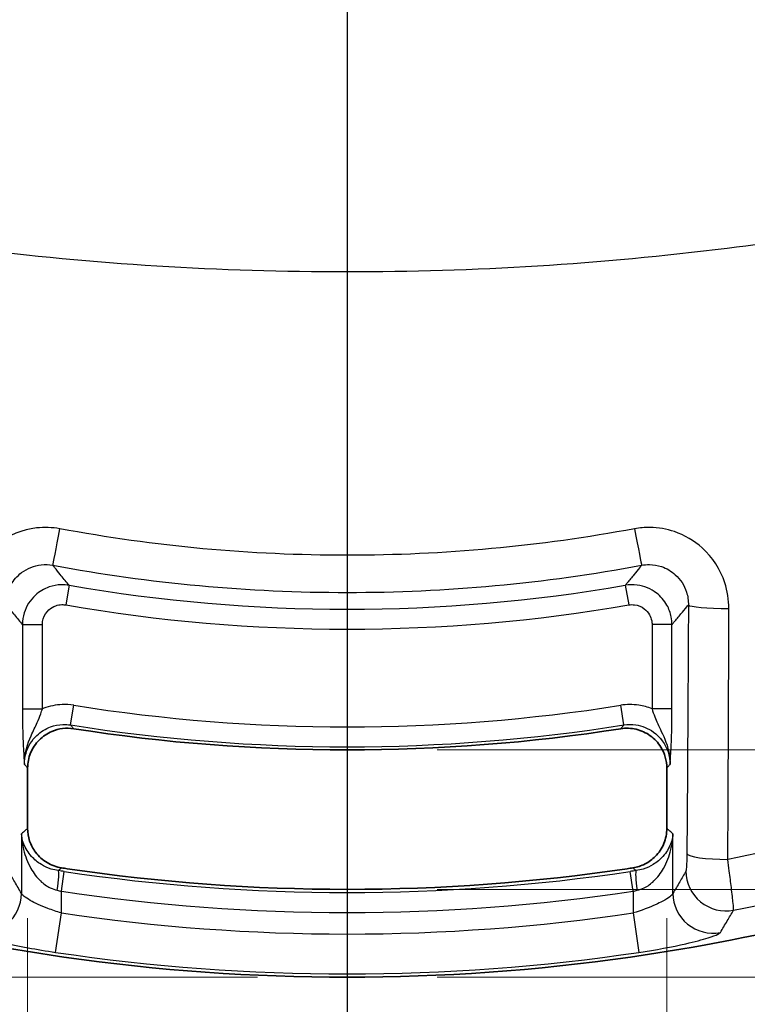
# Model space of a CAD drawing. Units: millimetres. Extents: x 0 to 1985, y 0 to 422.
# Drawn here: x 1520 to 1538, y 194 to 219 of the extents above; entities that cross this region are included whole.
import ezdxf

# ---------------------------------------------------------------- set-up
doc = ezdxf.new("R2010")
doc.units = ezdxf.units.MM
doc.layers.get('Defpoints').update_dxf_attribs({"lineweight": 25})
doc.layers.add('Centerline (ISO)', color=7, linetype='Continuous', lineweight=18, true_color=0x80ffff)
for name, color, linetype, lineweight in [('Dimension (ISO)', 7, 'Continuous', 18), ('Dimension (ISO) @ 1', 7, 'Continuous', 18), ('Section Line (ISO)', 7, 'Continuous', 25), ('Visible (ISO)', 7, 'Continuous', 35), ('Visible Narrow (ISO)', 7, 'Continuous', 25)]:
    doc.layers.add(name, color=color, linetype=linetype, lineweight=lineweight)
doc.styles.add('Note Text (TK)', font='MS PGothic.ttf')
doc.dimstyles.new('Default - Method 1b (TK)', dxfattribs={"dimtxt": 2.5, "dimasz": 2.5, "dimexe": 1, "dimexo": 1.5, "dimgap": 1, "dimtad": 1, "dimrnd": 1e-08, "dimdsep": 46, "dimtxsty": 'Note Text (TK)', "dimblk": 'OPEN', "dimcen": 0.09, "dimdle": 5, "dimclrd": 100, "dimclre": 100, "dimclrt": 7, "dimadec": 1, "dimazin": 1, "dimtfac": 1, "dimtmove": 0, "dimatfit": 3, "dimldrblk": 'OPEN', "dimfxl": 0, "dimtolj": 1, "dimlwd": -1, "dimlwe": -1, "dimarcsym": 0})

# ---------------------------------------------------------------- blocks, each defined once
blk = doc.blocks.new('2dTransSection4')
at = {"layer": 'Section Line (ISO)', "linetype": 'Continuous'}
blk.add_line((100.791, 211.209), (100.791, 129.193), dxfattribs=at)
blk = doc.blocks.new('_Open')
at = {"color": 0, "linetype": 'ByBlock', "lineweight": -2}
for p, q in [((-1, 0.1667), (0, 0)), ((-1, -0.1667), (0, 0)), ((0, 0), (-1, 0))]:
    blk.add_line(p, q, dxfattribs=at)
blk = doc.blocks.new('*D172')
at = {"layer": 'Defpoints', "color": 0, "transparency": 16777216}
for p in [(1527.936, 295.091), (1478.436, 195.091), (1527.936, 195.091)]:
    blk.add_point(p, dxfattribs=at)
at = {"layer": 'Dimension (ISO)', "color": 100, "transparency": 16777216}
for p, q in [((1525.686, 295.091), (1476.936, 295.091)), ((1478.436, 291.341), (1478.436, 198.841)), ((1525.686, 195.091), (1476.936, 195.091))]:
    blk.add_line(p, q, dxfattribs=at)
at = {"layer": 'Dimension (ISO)', "color": 100, "transparency": 16777216, "xscale": 3.75, "yscale": 3.75, "zscale": 3.75}
for p, rotation in [((1478.436, 295.091), 90), ((1478.436, 195.091), 270)]:
    blk.add_blockref('_Open', p, dxfattribs=dict(at, rotation=rotation))
at = {"layer": 'Dimension (ISO)', "color": 7, "transparency": 16777216, "insert": (1475.061, 241.383), "char_height": 3.75, "attachment_point": 4, "rotation": 90, "style": 'Note Text (TK)'}
blk.add_mtext('\\A1;100', dxfattribs=at)
blk = doc.blocks.new('*D177')
at = {"layer": 'Defpoints', "color": 0, "transparency": 16777216}
for p in [(1519.936, 198.816), (1535.936, 198.816), (1535.936, 170.316)]:
    blk.add_point(p, dxfattribs=at)
at = {"layer": 'Dimension (ISO)', "color": 100, "transparency": 16777216}
for p, q in [((1519.936, 196.566), (1519.936, 168.816)), ((1535.936, 196.566), (1535.936, 168.816)), ((1523.686, 170.316), (1532.186, 170.316))]:
    blk.add_line(p, q, dxfattribs=at)
at = {"layer": 'Dimension (ISO)', "color": 100, "transparency": 16777216, "xscale": 3.75, "yscale": 3.75, "zscale": 3.75, "rotation": 180}
blk.add_blockref('_Open', (1519.936, 170.316), dxfattribs=at)
at = {"layer": 'Dimension (ISO)', "color": 100, "transparency": 16777216, "xscale": 3.75, "yscale": 3.75, "zscale": 3.75}
blk.add_blockref('_Open', (1535.936, 170.316), dxfattribs=at)
at = {"layer": 'Dimension (ISO)', "color": 7, "transparency": 16777216, "insert": (1525.645, 173.691), "char_height": 3.75, "attachment_point": 4, "style": 'Note Text (TK)'}
blk.add_mtext('\\A1;16', dxfattribs=at)
blk = doc.blocks.new('_DotSmall')
at = {"color": 0, "linetype": 'ByBlock', "const_width": 0.5}
blk.add_lwpolyline([(-0.0625, 0, 1), (0.0625, 0, 1)], format="xyb", close=True, dxfattribs=at)
blk = doc.blocks.new('*D178')
at = {"layer": 'Defpoints', "color": 0, "transparency": 16777216}
for p in [(1527.936, 200.78), (1527.936, 197.291), (1566.936, 197.291)]:
    blk.add_point(p, dxfattribs=at)
at = {"layer": 'Dimension (ISO)', "color": 100, "transparency": 16777216}
for p, q in [((1566.936, 204.53), (1566.936, 218.642)), ((1530.186, 200.78), (1568.436, 200.78)), ((1566.936, 197.291), (1566.936, 200.78)), ((1530.186, 197.291), (1568.436, 197.291)), ((1566.936, 197.291), (1566.936, 189.791))]:
    blk.add_line(p, q, dxfattribs=at)
at = {"layer": 'Dimension (ISO)', "color": 100, "transparency": 16777216, "xscale": 3.75, "yscale": 3.75, "zscale": 3.75}
for name, p, rotation in [('_Open', (1566.936, 200.78), 270), ('_DotSmall', (1566.936, 197.291), 90)]:
    blk.add_blockref(name, p, dxfattribs=dict(at, rotation=rotation))
at = {"layer": 'Dimension (ISO)', "color": 7, "transparency": 16777216, "insert": (1563.561, 211.133), "char_height": 3.75, "attachment_point": 4, "rotation": 90, "style": 'Note Text (TK)'}
blk.add_mtext('\\A1;3.5', dxfattribs=at)
blk = doc.blocks.new('*D179')
at = {"layer": 'Defpoints', "color": 0, "transparency": 16777216}
for p in [(1527.936, 197.291), (1527.936, 195.091), (1566.936, 195.091)]:
    blk.add_point(p, dxfattribs=at)
at = {"layer": 'Dimension (ISO)', "color": 100, "transparency": 16777216}
for p, q in [((1566.936, 197.291), (1566.936, 201.041)), ((1530.186, 197.291), (1568.436, 197.291)), ((1566.936, 197.291), (1566.936, 195.091)), ((1530.186, 195.091), (1568.436, 195.091)), ((1566.936, 191.341), (1566.936, 178.582))]:
    blk.add_line(p, q, dxfattribs=at)
at = {"layer": 'Dimension (ISO)', "color": 100, "transparency": 16777216, "xscale": 3.75, "yscale": 3.75, "zscale": 3.75}
for name, p, rotation in [('_DotSmall', (1566.936, 197.291), 270), ('_Open', (1566.936, 195.091), 90)]:
    blk.add_blockref(name, p, dxfattribs=dict(at, rotation=rotation))
at = {"layer": 'Dimension (ISO)', "color": 7, "transparency": 16777216, "insert": (1563.561, 180.082), "char_height": 3.75, "attachment_point": 4, "rotation": 90, "style": 'Note Text (TK)'}
blk.add_mtext('\\A1;2.2', dxfattribs=at)

msp = doc.modelspace()

# ---------------------------------------------------------------- linework, layer by layer
at = {"layer": 'Centerline (ISO)', "linetype": 'Continuous'}
msp.add_line((1527.9359, 298.8406), (1527.9359, 191.3406), dxfattribs=at)
at = {"layer": 'Visible (ISO)'}
for p, q in [((1519.9359, 200.3258), (1519.9359, 198.8159)), ((1535.9359, 198.8159), (1535.9359, 200.3258))]:
    msp.add_line(p, q, dxfattribs=at)
for radius, start, end in [(44.3104, 261.11077, 278.88923), (50, 250.20409, 261.84484), (50, 278.15516, 289.79591), (47.8, 261.3964, 261.57156), (47.8, 261.57156, 278.42844), (47.8, 278.42844, 278.6036), (50, 261.84484, 278.15516)]:
    msp.add_arc((1527.9359, 245.0906), radius, start, end, dxfattribs=at)
for points, knots in [([(1519.9359, 200.3258), (1519.9359, 200.4562), (1519.9614, 200.5854), (1520.0604, 200.8263), (1520.1328, 200.9358), (1520.3155, 201.1206), (1520.4239, 201.1941), (1520.6289, 201.2813), (1520.7191, 201.3055), (1520.9036, 201.3283), (1520.997, 201.3268), (1521.0889, 201.3124)], [0, 0, 0, 0, 0.03913577, 0.03913577, 0.0781422, 0.0781422, 0.11708983, 0.11708983, 0.14496811, 0.14496811, 0.17286646, 0.17286646, 0.17286646, 0.17286646]), ([(1534.783, 201.3124), (1534.9119, 201.3326), (1535.0435, 201.3274), (1535.2968, 201.2668), (1535.4161, 201.2121), (1535.6269, 201.0602), (1535.7164, 200.9645), (1535.8341, 200.7754), (1535.8719, 200.6901), (1535.923, 200.5113), (1535.9359, 200.4188), (1535.9359, 200.3258)], [0, 0, 0, 0, 0.0391364, 0.0391364, 0.07814359, 0.07814359, 0.11709204, 0.11709204, 0.14496887, 0.14496887, 0.17286647, 0.17286647, 0.17286647, 0.17286647]), ([(1520.7852, 197.8285), (1520.6564, 197.848), (1520.5326, 197.8924), (1520.3094, 198.0262), (1520.2121, 198.1142), (1520.0703, 198.304), (1520.0205, 198.3995), (1519.9531, 198.6026), (1519.9359, 198.7089), (1519.9359, 198.8159)], [0, 0, 0, 0, 0.03907491, 0.03907491, 0.07807026, 0.07807026, 0.11016214, 0.11016214, 0.14226977, 0.14226977, 0.14226977, 0.14226977]), ([(1535.9359, 198.8159), (1535.9359, 198.6857), (1535.9105, 198.5567), (1535.8116, 198.316), (1535.7392, 198.2065), (1535.5727, 198.038), (1535.4858, 197.9745), (1535.2951, 197.8774), (1535.1925, 197.8445), (1535.0867, 197.8285)], [0, 0, 0, 0, 0.03907534, 0.03907534, 0.07807117, 0.07807117, 0.11016228, 0.11016228, 0.14226977, 0.14226977, 0.14226977, 0.14226977])]:
    msp.add_open_spline(points, degree=3, knots=knots, dxfattribs=at)
at = {"layer": 'Visible Narrow (ISO)'}
for p, q in [((1520.9753, 204.9034), (1520.8901, 204.4114)), ((1534.8965, 204.9034), (1534.9817, 204.4114)), ((1519.8063, 203.9194), (1519.8063, 201.8135)), ((1519.8063, 203.9194), (1520.3056, 203.9194)), ((1520.3056, 201.8135), (1520.3056, 203.9194)), ((1536.0656, 203.9194), (1535.5663, 203.9194)), ((1535.5663, 203.9194), (1535.5663, 201.8135)), ((1536.0656, 201.8135), (1536.0656, 203.9194)), ((1521.0109, 201.4056), (1521.0891, 201.8988)), ((1534.8609, 201.4056), (1534.7828, 201.8988)), ((1519.8063, 201.8135), (1520.3056, 201.8135)), ((1536.0656, 201.8135), (1535.5663, 201.8135)), ((1519.7815, 198.6832), (1519.7815, 197.1882)), ((1536.0904, 197.1882), (1536.0904, 198.6832)), ((1520.7801, 197.2435), (1520.8539, 197.7373)), ((1535.0918, 197.2435), (1535.0179, 197.7373)), ((1520.7801, 196.6986), (1520.7801, 197.2435)), ((1535.0918, 197.2435), (1535.0918, 196.6986)), ((1520.6343, 195.7124), (1520.7801, 196.6986)), ((1535.0918, 196.6986), (1535.2376, 195.7124))]:
    msp.add_line(p, q, dxfattribs=at)
for radius, start, end in [(40.7856, 260.17364, 279.82636), (41.2849, 260.17364, 279.82636), (43.7311, 260.99235, 279.00765), (44.2305, 260.99235, 279.00765), (47.88, 261.49409, 278.50591), (48.3793, 261.49409, 278.50591), (48.9182, 261.58848, 278.41152), (49.9151, 261.58848, 278.41152)]:
    msp.add_arc((1527.9359, 245.0906), radius, start, end, dxfattribs=at)
for centre, major_axis, ratio, start_param, end_param in [((1520.7491, 206.3856), (-0.1828, -0.9831), 0.0048283, 0.0523605, 1.5025948), ((1535.1227, 206.3856), (0.1828, -0.9831), 0.0048283, 4.7805905, 6.2308248), ((1537.4751, 204.4105), (-1, 0.0047), 0.0889608, 0.0525685, 1.5856148), ((1537.4367, 198.1849), (-1, 0.0077), 0.145103, 0.0529205, 1.5990181), ((1520.6279, 197.2661), (0.0729, 0.4947), 0.1003806, 4.7271843, 6.2305594), ((1535.244, 197.2661), (-0.0729, 0.4947), 0.1003806, 0.0526259, 1.556001), ((1537.4128, 197.747), (0.866, -0.5001), 0.9945534, 3.6676522, 5.4309342), ((1518.7828, 197.1882), (0.8645, 0.5026), 0.9946081, 3.9996262, 5.7541968), ((1537.089, 197.1882), (0.8645, -0.5026), 0.9946081, 3.6705811, 5.4251517)]:
    msp.add_ellipse(centre, major_axis=major_axis, ratio=ratio, start_param=start_param, end_param=end_param, dxfattribs=at)
for points, knots in [([(1510.9929, 214.6656), (1513.4445, 214.0955), (1519.0639, 213.1048), (1527.9359, 212.5614), (1536.8079, 213.1048), (1542.4274, 214.0955), (1544.879, 214.6656)], [0.1778113, 0.1778113, 0.1778113, 0.1778113, 0.9326245, 1.8852928, 2.8379612, 3.5927744, 3.5927744, 3.5927744, 3.5927744]), ([(1520.7414, 206.3177), (1520.5506, 206.3533), (1520.3545, 206.3606), (1519.8051, 206.2998), (1519.4598, 206.1609), (1518.9548, 205.7741), (1518.7706, 205.5596), (1518.5337, 205.1305), (1518.4603, 204.9276), (1518.3945, 204.5877), (1518.3819, 204.4546), (1518.3823, 204.3215)], [-0.35147291, -0.35147291, -0.35147291, -0.35147291, -0.29330052, -0.29330052, -0.18589469, -0.18589469, -0.10327483, -0.10327483, -0.03972109, -0.03972109, 0, 0, 0, 0]), ([(1537.4895, 204.3215), (1537.4902, 204.5395), (1537.4559, 204.7577), (1537.279, 205.2993), (1537.0815, 205.6047), (1536.62, 206.0208), (1536.3824, 206.1603), (1535.9306, 206.3133), (1535.7239, 206.3486), (1535.3873, 206.3526), (1535.2577, 206.3414), (1535.1305, 206.3177)], [-0.35147296, -0.35147296, -0.35147296, -0.35147296, -0.28640372, -0.28640372, -0.18152349, -0.18152349, -0.10084638, -0.10084638, -0.03878707, -0.03878707, 0, 0, 0, 0]), ([(1535.1305, 206.3177), (1532.7601, 205.8764), (1530.3489, 205.6539), (1527.9377, 205.6538), (1525.5253, 205.6537), (1523.113, 205.8762), (1520.7414, 206.3177)], [-2.4740863, -2.4740863, -2.4740863, -2.4740863, -1.7515207, -1.7515207, -1.7515207, -1.0286036, -1.0286036, -1.0286036, -1.0286036]), ([(1519.3954, 204.4105), (1519.3945, 204.4771), (1519.4002, 204.5437), (1519.4315, 204.7136), (1519.4672, 204.8148), (1519.5838, 205.0289), (1519.675, 205.1357), (1519.926, 205.328), (1520.0982, 205.3967), (1520.373, 205.426), (1520.4712, 205.4219), (1520.5668, 205.4038)], [0, 0, 0, 0, 0.03972109, 0.03972109, 0.10327483, 0.10327483, 0.18589469, 0.18589469, 0.29330052, 0.29330052, 0.35147291, 0.35147291, 0.35147291, 0.35147291]), ([(1520.9753, 204.9034), (1520.9679, 204.9124), (1520.9604, 204.9215), (1520.8866, 205.0115), (1520.8201, 205.0927), (1520.7537, 205.1741), (1520.7065, 205.2319), (1520.6594, 205.2898), (1520.5971, 205.3665), (1520.5819, 205.3851), (1520.5668, 205.4038)], [-0.99433744, -0.99433744, -0.99433744, -0.99433744, -0.95031193, -0.95031193, -0.55775817, -0.55775817, -0.55775817, -0.27887909, -0.27887909, -0.18949212, -0.18949212, -0.18949212, -0.18949212]), ([(1520.5668, 205.4038), (1522.996, 204.9521), (1525.4669, 204.7244), (1527.9377, 204.7245), (1530.4074, 204.7246), (1532.877, 204.9523), (1535.305, 205.4038)], [1.0286036, 1.0286036, 1.0286036, 1.0286036, 1.7515207, 1.7515207, 1.7515207, 2.4740863, 2.4740863, 2.4740863, 2.4740863]), ([(1535.305, 205.4038), (1535.2892, 205.3843), (1535.2734, 205.3648), (1535.2098, 205.2865), (1535.1619, 205.2277), (1535.114, 205.169), (1535.0573, 205.0995), (1535.0006, 205.0302), (1534.9281, 204.9418), (1534.9123, 204.9226), (1534.8965, 204.9034)], [0.18949212, 0.18949212, 0.18949212, 0.18949212, 0.2829523, 0.2829523, 0.56590459, 0.56590459, 0.56590459, 0.90105535, 0.90105535, 0.99433744, 0.99433744, 0.99433744, 0.99433744]), ([(1535.305, 205.4038), (1535.3688, 205.4159), (1535.4337, 205.4217), (1535.6022, 205.4204), (1535.7055, 205.4032), (1535.931, 205.3276), (1536.0493, 205.2584), (1536.2784, 205.0514), (1536.3758, 204.8992), (1536.4618, 204.6287), (1536.4779, 204.5196), (1536.4765, 204.4105)], [0, 0, 0, 0, 0.03878707, 0.03878707, 0.10084638, 0.10084638, 0.18152349, 0.18152349, 0.28640372, 0.28640372, 0.35147296, 0.35147296, 0.35147296, 0.35147296]), ([(1520.9753, 204.9034), (1520.9114, 204.9143), (1520.8463, 204.9191), (1520.6774, 204.9149), (1520.5739, 204.8959), (1520.3481, 204.8169), (1520.2297, 204.7459), (1520.0005, 204.5355), (1519.9032, 204.3818), (1519.8216, 204.1187), (1519.8064, 204.019), (1519.8063, 203.9194)], [0, 0, 0, 0, 0.009755824, 0.009755824, 0.025365142, 0.025365142, 0.045657255, 0.045657255, 0.072037002, 0.072037002, 0.087011371, 0.087011371, 0.087011371, 0.087011371]), ([(1536.0656, 203.9194), (1536.0655, 203.9843), (1536.059, 204.0492), (1536.0261, 204.2149), (1535.9898, 204.3137), (1535.8733, 204.5227), (1535.7832, 204.6272), (1535.5367, 204.8172), (1535.3687, 204.8868), (1535.0955, 204.9223), (1534.9947, 204.9202), (1534.8965, 204.9034)], [0, 0, 0, 0, 0.009755738, 0.009755738, 0.025364919, 0.025364919, 0.045656854, 0.045656854, 0.07203637, 0.07203637, 0.087011371, 0.087011371, 0.087011371, 0.087011371]), ([(1519.3954, 204.4105), (1519.4078, 204.3956), (1519.4202, 204.3807), (1519.4811, 204.3075), (1519.5297, 204.2493), (1519.5782, 204.1912), (1519.6466, 204.1095), (1519.7149, 204.028), (1519.791, 203.9376), (1519.7986, 203.9285), (1519.8063, 203.9194)], [0.20762418, 0.20762418, 0.20762418, 0.20762418, 0.27887909, 0.27887909, 0.55775817, 0.55775817, 0.55775817, 0.95031193, 0.95031193, 0.99433744, 0.99433744, 0.99433744, 0.99433744]), ([(1520.3056, 203.9194), (1520.3056, 203.9693), (1520.3131, 204.0192), (1520.3537, 204.1509), (1520.4023, 204.2279), (1520.5169, 204.3331), (1520.5762, 204.3685), (1520.6892, 204.408), (1520.741, 204.4174), (1520.8255, 204.4193), (1520.8581, 204.4169), (1520.8901, 204.4114)], [-0.087011371, -0.087011371, -0.087011371, -0.087011371, -0.072037002, -0.072037002, -0.045657255, -0.045657255, -0.025365142, -0.025365142, -0.009755824, -0.009755824, 0, 0, 0, 0]), ([(1534.9817, 204.4114), (1535.0309, 204.4199), (1535.0814, 204.421), (1535.2181, 204.4035), (1535.3022, 204.3687), (1535.4255, 204.2738), (1535.4705, 204.2214), (1535.5286, 204.1168), (1535.5467, 204.0674), (1535.5631, 203.9844), (1535.5663, 203.9519), (1535.5663, 203.9194)], [-0.087011371, -0.087011371, -0.087011371, -0.087011371, -0.07203637, -0.07203637, -0.045656854, -0.045656854, -0.025364919, -0.025364919, -0.009755738, -0.009755738, 0, 0, 0, 0]), ([(1536.0656, 203.9194), (1536.0818, 203.9387), (1536.0981, 203.958), (1536.1727, 204.0467), (1536.231, 204.1164), (1536.2894, 204.1861), (1536.3386, 204.245), (1536.3879, 204.3041), (1536.4503, 204.379), (1536.4634, 204.3948), (1536.4765, 204.4105)], [-0.99433744, -0.99433744, -0.99433744, -0.99433744, -0.90105535, -0.90105535, -0.56590459, -0.56590459, -0.56590459, -0.2829523, -0.2829523, -0.20762418, -0.20762418, -0.20762418, -0.20762418]), ([(1536.4765, 204.4105), (1536.4719, 203.4182), (1536.4665, 202.427), (1536.4605, 201.4373), (1536.4559, 200.6932), (1536.451, 199.95), (1536.4432, 198.8666), (1536.4407, 198.5257), (1536.4381, 198.1849)], [0.89629672, 0.89629672, 0.89629672, 0.89629672, 1.19520202, 1.19520202, 1.19520202, 1.41994509, 1.41994509, 1.52325966, 1.52325966, 1.52325966, 1.52325966]), ([(1537.4638, 198.0397), (1537.4657, 198.3835), (1537.4674, 198.7276), (1537.4729, 199.8208), (1537.4762, 200.5707), (1537.4793, 201.3215), (1537.4833, 202.3201), (1537.4867, 203.3202), (1537.4895, 204.3215)], [-1.52325966, -1.52325966, -1.52325966, -1.52325966, -1.41994509, -1.41994509, -1.19520202, -1.19520202, -1.19520202, -0.89629672, -0.89629672, -0.89629672, -0.89629672]), ([(1521.0891, 201.8988), (1520.9927, 201.9141), (1520.8947, 201.92), (1520.6411, 201.9104), (1520.4859, 201.8799), (1520.3279, 201.8221), (1520.3167, 201.8179), (1520.3056, 201.8135)], [0, 0, 0, 0, 0.029290965, 0.029290965, 0.076156509, 0.076156509, 0.079746275, 0.079746275, 0.079746275, 0.079746275]), ([(1535.5663, 201.8135), (1535.4588, 201.8557), (1535.3464, 201.8855), (1535.0833, 201.9234), (1534.9313, 201.9223), (1534.7828, 201.8988)], [0.179142672, 0.179142672, 0.179142672, 0.179142672, 0.213781811, 0.213781811, 0.258888947, 0.258888947, 0.258888947, 0.258888947]), ([(1519.8063, 201.8135), (1519.8063, 201.7392), (1519.8067, 201.6645), (1519.8086, 201.4732), (1519.8106, 201.3599), (1519.8171, 201.1142), (1519.8219, 200.9869), (1519.8358, 200.7003), (1519.8459, 200.5563), (1519.856, 200.4193)], [-0.17472155, -0.17472155, -0.17472155, -0.17472155, -0.15244261, -0.15244261, -0.11679632, -0.11679632, -0.07045613, -0.07045613, 0.00044261, 0.00044261, 0.00044261, 0.00044261]), ([(1519.856, 200.4193), (1519.8509, 200.6917), (1519.9382, 200.9453), (1520.0777, 201.259), (1520.1314, 201.3652), (1520.2094, 201.5408), (1520.2383, 201.613), (1520.279, 201.7281), (1520.293, 201.7714), (1520.3056, 201.8135)], [-0.00044261, -0.00044261, -0.00044261, -0.00044261, 0.07045613, 0.07045613, 0.11679632, 0.11679632, 0.15244261, 0.15244261, 0.17472155, 0.17472155, 0.17472155, 0.17472155]), ([(1535.5663, 201.8135), (1535.5859, 201.7482), (1535.6089, 201.6798), (1535.6792, 201.4975), (1535.7346, 201.3811), (1535.8745, 201.0842), (1535.9659, 200.8863), (1536.0121, 200.571), (1536.0173, 200.4952), (1536.0159, 200.4193)], [0, 0, 0, 0, 0.03458703, 0.03458703, 0.08992628, 0.08992628, 0.15542818, 0.15542818, 0.17516416, 0.17516416, 0.17516416, 0.17516416]), ([(1536.0159, 200.4193), (1536.0187, 200.4575), (1536.0215, 200.496), (1536.0335, 200.6672), (1536.0423, 200.8108), (1536.0554, 201.1275), (1536.0602, 201.2924), (1536.0647, 201.5816), (1536.0656, 201.6982), (1536.0656, 201.8135)], [-0.17516416, -0.17516416, -0.17516416, -0.17516416, -0.15542818, -0.15542818, -0.08992628, -0.08992628, -0.03458703, -0.03458703, 0, 0, 0, 0]), ([(1519.856, 200.4193), (1519.8558, 200.5142), (1519.8692, 200.609), (1519.9446, 200.8692), (1520.0394, 201.0248), (1520.2655, 201.2389), (1520.3831, 201.3116), (1520.6083, 201.3937), (1520.7118, 201.4138), (1520.8812, 201.42), (1520.9465, 201.416), (1521.0109, 201.4056)], [-0.25888895, -0.25888895, -0.25888895, -0.25888895, -0.21628449, -0.21628449, -0.13708172, -0.13708172, -0.07615651, -0.07615651, -0.02929096, -0.02929096, 0, 0, 0, 0]), ([(1521.0889, 201.3124), (1521.0886, 201.3127), (1521.0884, 201.313), (1521.0708, 201.334), (1521.0535, 201.3546), (1521.0363, 201.3753), (1521.0278, 201.3854), (1521.0194, 201.3955), (1521.0109, 201.4056)], [0.10046166, 0.10046166, 0.10046166, 0.10046166, 0.10191714, 0.10191714, 0.20383429, 0.20383429, 0.20383429, 0.25357403, 0.25357403, 0.25357403, 0.25357403]), ([(1534.8609, 201.4056), (1534.8546, 201.3981), (1534.8483, 201.3905), (1534.8419, 201.3829), (1534.8236, 201.3609), (1534.8052, 201.339), (1534.7856, 201.3155), (1534.7843, 201.314), (1534.783, 201.3124)], [-0.25349504, -0.25349504, -0.25349504, -0.25349504, -0.21612003, -0.21612003, -0.21612003, -0.10806001, -0.10806001, -0.10038266, -0.10038266, -0.10038266, -0.10038266]), ([(1534.8609, 201.4056), (1534.9601, 201.4215), (1535.0616, 201.4224), (1535.3199, 201.3856), (1535.473, 201.3239), (1535.7721, 201.108), (1535.9011, 200.9314), (1535.9992, 200.6321), (1536.0161, 200.5257), (1536.0159, 200.4193)], [-0.25888895, -0.25888895, -0.25888895, -0.25888895, -0.21378181, -0.21378181, -0.14161039, -0.14161039, -0.04778755, -0.04778755, 0, 0, 0, 0]), ([(1519.856, 200.4193), (1519.8646, 200.4092), (1519.8733, 200.3991), (1519.8819, 200.3889), (1519.8997, 200.3681), (1519.9174, 200.3474), (1519.9354, 200.3264), (1519.9357, 200.3261), (1519.9359, 200.3258)], [-0.25357403, -0.25357403, -0.25357403, -0.25357403, -0.20383429, -0.20383429, -0.20383429, -0.10191714, -0.10191714, -0.10046166, -0.10046166, -0.10046166, -0.10046166]), ([(1535.9359, 200.3258), (1535.9373, 200.3273), (1535.9386, 200.3289), (1535.9588, 200.3524), (1535.9776, 200.3745), (1535.9964, 200.3965), (1536.0029, 200.4041), (1536.0094, 200.4117), (1536.0159, 200.4193)], [0.10038266, 0.10038266, 0.10038266, 0.10038266, 0.10806001, 0.10806001, 0.21612003, 0.21612003, 0.21612003, 0.25349504, 0.25349504, 0.25349504, 0.25349504]), ([(1544.8789, 200.1595), (1544.2905, 199.9392), (1543.6979, 199.7304), (1542.4928, 199.3319), (1541.8803, 199.1428), (1541.2642, 198.966), (1540.0105, 198.6061), (1538.7423, 198.297), (1537.4638, 198.0397)], [-3.45140572, -3.45140572, -3.45140572, -3.45140572, -3.2637592, -3.2637592, -3.0722953, -3.0722953, -3.0722953, -2.68268891, -2.68268891, -2.68268891, -2.68268891]), ([(1519.9359, 198.8159), (1519.9355, 198.8155), (1519.935, 198.8151), (1519.9165, 198.7992), (1519.8986, 198.7838), (1519.8807, 198.7684), (1519.8476, 198.74), (1519.8145, 198.7116), (1519.7815, 198.6832)], [0.10023873, 0.10023873, 0.10023873, 0.10023873, 0.10299018, 0.10299018, 0.20598036, 0.20598036, 0.20598036, 0.39570769, 0.39570769, 0.39570769, 0.39570769]), ([(1536.0904, 198.6832), (1536.0566, 198.7122), (1536.0228, 198.7412), (1535.989, 198.7703), (1535.9714, 198.7854), (1535.9539, 198.8005), (1535.9362, 198.8157), (1535.936, 198.8158), (1535.9359, 198.8159)], [-0.39570769, -0.39570769, -0.39570769, -0.39570769, -0.20176224, -0.20176224, -0.20176224, -0.10088112, -0.10088112, -0.10023873, -0.10023873, -0.10023873, -0.10023873]), ([(1537.6085, 196.7695), (1538.9589, 197.04), (1540.298, 197.3673), (1541.6209, 197.7501), (1542.2532, 197.9331), (1542.8818, 198.1287), (1543.9635, 198.4893), (1544.4185, 198.6485), (1544.8711, 198.8143)], [2.67165543, 2.67165543, 2.67165543, 2.67165543, 3.0722953, 3.0722953, 3.0722953, 3.2637592, 3.2637592, 3.40398034, 3.40398034, 3.40398034, 3.40398034]), ([(1520.7033, 197.7597), (1520.6434, 197.7682), (1520.5842, 197.7819), (1520.4372, 197.8281), (1520.3544, 197.8666), (1520.1829, 197.971), (1520.1015, 198.0403), (1519.9468, 198.2121), (1519.8837, 198.3172), (1519.8085, 198.5102), (1519.7886, 198.5971), (1519.7815, 198.6832)], [-0.2576091, -0.2576091, -0.2576091, -0.2576091, -0.23033623, -0.23033623, -0.18669962, -0.18669962, -0.12997203, -0.12997203, -0.05675916, -0.05675916, 0.0006248, 0.0006248, 0.0006248, 0.0006248]), ([(1519.7815, 198.6832), (1519.7863, 198.551), (1519.8039, 198.4177), (1519.8739, 198.1216), (1519.9342, 197.9603), (1520.0843, 197.6967), (1520.1638, 197.5903), (1520.3326, 197.4302), (1520.4143, 197.3711), (1520.5601, 197.3002), (1520.619, 197.2793), (1520.6786, 197.2661)], [-0.0006248, -0.0006248, -0.0006248, -0.0006248, 0.05675916, 0.05675916, 0.12997203, 0.12997203, 0.18669962, 0.18669962, 0.23033623, 0.23033623, 0.2576091, 0.2576091, 0.2576091, 0.2576091]), ([(1536.0904, 198.6832), (1536.0833, 198.5971), (1536.0633, 198.5102), (1535.9882, 198.3172), (1535.9251, 198.2121), (1535.7704, 198.0403), (1535.689, 197.971), (1535.5175, 197.8666), (1535.4347, 197.8281), (1535.2877, 197.7819), (1535.2284, 197.7682), (1535.1685, 197.7597)], [-0.2582339, -0.2582339, -0.2582339, -0.2582339, -0.20084995, -0.20084995, -0.12763708, -0.12763708, -0.07090949, -0.07090949, -0.02727288, -0.02727288, 0, 0, 0, 0]), ([(1535.1932, 197.2661), (1535.2529, 197.2793), (1535.3118, 197.3002), (1535.4575, 197.3711), (1535.5393, 197.4302), (1535.7081, 197.5903), (1535.7876, 197.6967), (1535.9377, 197.9603), (1535.998, 198.1216), (1536.068, 198.4177), (1536.0856, 198.551), (1536.0904, 198.6832)], [0, 0, 0, 0, 0.02727288, 0.02727288, 0.07090949, 0.07090949, 0.12763708, 0.12763708, 0.20084995, 0.20084995, 0.2582339, 0.2582339, 0.2582339, 0.2582339]), ([(1536.4381, 198.1849), (1536.4378, 198.1514), (1536.4374, 198.1184), (1536.4358, 198.0354), (1536.4345, 197.9872), (1536.4305, 197.8883), (1536.4277, 197.8412), (1536.4213, 197.7739), (1536.4178, 197.7532), (1536.4142, 197.747)], [0, 0, 0, 0, 0.010156734, 0.010156734, 0.026407507, 0.026407507, 0.047533513, 0.047533513, 0.068165688, 0.068165688, 0.068165688, 0.068165688]), ([(1537.6085, 196.7695), (1537.6098, 196.7862), (1537.6054, 196.8454), (1537.5861, 197.0395), (1537.5709, 197.1759), (1537.5368, 197.4635), (1537.5196, 197.6038), (1537.489, 197.8457), (1537.4766, 197.9419), (1537.4638, 198.0397)], [-0.068165688, -0.068165688, -0.068165688, -0.068165688, -0.047533513, -0.047533513, -0.026407507, -0.026407507, -0.010156734, -0.010156734, 0, 0, 0, 0]), ([(1519.7815, 197.1882), (1519.7255, 197.2845), (1519.6695, 197.381), (1519.6135, 197.4776), (1519.5616, 197.5673), (1519.5096, 197.6571), (1519.4577, 197.747)], [0.39952614, 0.39952614, 0.39952614, 0.39952614, 0.72174764, 0.72174764, 0.72174764, 1.02070154, 1.02070154, 1.02070154, 1.02070154]), ([(1520.7033, 197.7597), (1520.7118, 197.7668), (1520.7204, 197.774), (1520.7289, 197.7811), (1520.7472, 197.7965), (1520.7654, 197.8119), (1520.7842, 197.8277), (1520.7847, 197.8281), (1520.7852, 197.8285)], [-0.2539953, -0.2539953, -0.2539953, -0.2539953, -0.20598036, -0.20598036, -0.20598036, -0.10299018, -0.10299018, -0.10023873, -0.10023873, -0.10023873, -0.10023873]), ([(1520.8539, 197.7373), (1520.8288, 197.7411), (1520.8037, 197.7448), (1520.7534, 197.7523), (1520.7283, 197.756), (1520.7033, 197.7597)], [0, 0, 0, 0, 0.007705463, 0.007705463, 0.015410925, 0.015410925, 0.015410925, 0.015410925]), ([(1535.1685, 197.7597), (1535.1435, 197.756), (1535.1184, 197.7523), (1535.0682, 197.7448), (1535.0431, 197.7411), (1535.0179, 197.7373)], [0, 0, 0, 0, 0.007705463, 0.007705463, 0.015410925, 0.015410925, 0.015410925, 0.015410925]), ([(1535.0867, 197.8285), (1535.0868, 197.8284), (1535.0869, 197.8283), (1535.1049, 197.8132), (1535.1228, 197.7981), (1535.1407, 197.783), (1535.15, 197.7752), (1535.1593, 197.7674), (1535.1685, 197.7597)], [0.10023873, 0.10023873, 0.10023873, 0.10023873, 0.10088112, 0.10088112, 0.20176224, 0.20176224, 0.20176224, 0.2539953, 0.2539953, 0.2539953, 0.2539953]), ([(1536.4142, 197.747), (1536.3623, 197.6571), (1536.3103, 197.5673), (1536.2584, 197.4776), (1536.2024, 197.381), (1536.1464, 197.2845), (1536.0904, 197.1882)], [0.32496775, 0.32496775, 0.32496775, 0.32496775, 0.62392165, 0.62392165, 0.62392165, 0.94614315, 0.94614315, 0.94614315, 0.94614315]), ([(1520.6786, 197.2661), (1520.6955, 197.2623), (1520.7124, 197.2586), (1520.7462, 197.2511), (1520.7631, 197.2473), (1520.7801, 197.2435)], [-0.015410925, -0.015410925, -0.015410925, -0.015410925, -0.007705463, -0.007705463, 0, 0, 0, 0]), ([(1535.0918, 197.2435), (1535.1087, 197.2473), (1535.1257, 197.2511), (1535.1595, 197.2586), (1535.1764, 197.2623), (1535.1932, 197.2661)], [-0.015410925, -0.015410925, -0.015410925, -0.015410925, -0.007705463, -0.007705463, 0, 0, 0, 0]), ([(1520.7801, 196.6986), (1520.6651, 196.7326), (1520.5505, 196.7714), (1520.2706, 196.8783), (1520.1162, 196.9498), (1519.8712, 197.0873), (1519.7924, 197.1505), (1519.7815, 197.1882)], [0, 0, 0, 0, 0.06973197, 0.06973197, 0.18130313, 0.18130313, 0.30769533, 0.30769533, 0.30769533, 0.30769533]), ([(1536.0904, 197.1882), (1536.087, 197.1765), (1536.0772, 197.1624), (1536.036, 197.1206), (1535.9949, 197.0897), (1535.8694, 197.0112), (1535.7757, 196.9615), (1535.4997, 196.8354), (1535.2967, 196.7592), (1535.0918, 196.6986)], [0, 0, 0, 0, 0.03919731, 0.03919731, 0.10191301, 0.10191301, 0.18344342, 0.18344342, 0.30769799, 0.30769799, 0.30769799, 0.30769799]), ([(1537.2762, 196.209), (1537.3336, 196.3056), (1537.3911, 196.4023), (1537.4485, 196.4993), (1537.5018, 196.5892), (1537.5552, 196.6793), (1537.6085, 196.7695)], [-0.94614315, -0.94614315, -0.94614315, -0.94614315, -0.62392165, -0.62392165, -0.62392165, -0.32496775, -0.32496775, -0.32496775, -0.32496775]), ([(1518.5957, 196.209), (1518.6183, 196.1711), (1518.7791, 196.1074), (1519.2794, 195.968), (1519.5944, 195.8953), (1520.1658, 195.7867), (1520.3996, 195.7471), (1520.6343, 195.7124)], [-0.30769533, -0.30769533, -0.30769533, -0.30769533, -0.18130313, -0.18130313, -0.06973197, -0.06973197, 0, 0, 0, 0]), ([(1535.2376, 195.7124), (1535.6557, 195.7743), (1536.0701, 195.8518), (1536.6334, 195.9798), (1536.8248, 196.0302), (1537.0811, 196.1097), (1537.1649, 196.1409), (1537.2492, 196.1831), (1537.2692, 196.1973), (1537.2762, 196.209)], [-0.30769799, -0.30769799, -0.30769799, -0.30769799, -0.18344342, -0.18344342, -0.10191301, -0.10191301, -0.03919731, -0.03919731, 0, 0, 0, 0])]:
    msp.add_open_spline(points, degree=3, knots=knots, dxfattribs=at)

# ---------------------------------------------------------------- block references
at = {"layer": 'Section Line (ISO)', "xscale": 1.5, "yscale": 1.5, "zscale": 1.5}
msp.add_blockref('2dTransSection4', (1376.75, -12), dxfattribs=at)

# ---------------------------------------------------------------- dimensions: what is measured, and where the dimension line sits
at = {"layer": 'Dimension (ISO) @ 1', "color": 100, "true_color": 0x00ff3f}
for base, p1, p2, angle, override, picture, middle in [((1478.4359, 195.0906), (1527.9359, 295.0906), (1527.9359, 195.0906), 90, {"dimscale": 1, "dimtxt": 3.75, "dimasz": 3.75, "dimexe": 1.5, "dimexo": 2.25, "dimgap": 1.5, "dimdec": 2, "dimcen": 0.135, "dimtol": 0, "dimlim": 0, "dimtp": 0, "dimtm": 0, "dimtdec": 2, "dimtix": 0, "dimtofl": 0, "dimtmove": 0, "dimatfit": 1}, '*D172', (1478.4359, 245.0906)), ((1566.9359, 197.2906), (1527.9359, 200.7802), (1527.9359, 197.2906), 90, {"dimscale": 1, "dimtxt": 3.75, "dimasz": 3.75, "dimexe": 1.5, "dimexo": 2.25, "dimgap": 1.5, "dimdec": 1, "dimblk1": 'Open', "dimblk2": 'DotSmall', "dimsah": 1, "dimcen": 0.135, "dimdle": 0, "dimtol": 0, "dimlim": 0, "dimtp": 0, "dimtm": 0, "dimtdec": 2, "dimtix": 0, "dimtofl": 1, "dimtmove": 0, "dimatfit": 1}, '*D178', (1566.9359, 214.1374)), ((1566.9359, 195.0906), (1527.9359, 197.2906), (1527.9359, 195.0906), 90, {"dimscale": 1, "dimtxt": 3.75, "dimasz": 3.75, "dimexe": 1.5, "dimexo": 2.25, "dimgap": 1.5, "dimdec": 2, "dimblk1": 'DotSmall', "dimblk2": 'Open', "dimsah": 1, "dimcen": 0.135, "dimdle": 0, "dimtol": 0, "dimlim": 0, "dimtp": 0, "dimtm": 0, "dimtdec": 2, "dimtix": 0, "dimtofl": 1, "dimtmove": 0, "dimatfit": 1}, '*D179', (1566.9359, 183.0864)), ((1535.9359, 170.3159), (1519.9359, 198.8159), (1535.9359, 198.8159), 180, {"dimscale": 1, "dimtxt": 3.75, "dimasz": 3.75, "dimexe": 1.5, "dimexo": 2.25, "dimgap": 1.5, "dimdec": 2, "dimcen": 0.135, "dimtol": 0, "dimlim": 0, "dimtp": 0, "dimtm": 0, "dimtdec": 2, "dimtix": 0, "dimtofl": 0, "dimtmove": 0, "dimatfit": 1}, '*D177', (1527.9359, 170.3159))]:
    dim = msp.add_linear_dim(base=base, p1=p1, p2=p2, angle=angle, dimstyle='Default - Method 1b (TK)', override=override, dxfattribs=at)
    dim.commit()
    dim.dimension.update_dxf_attribs({"geometry": picture, "text_midpoint": middle, "dimtype": 160})

doc.saveas('drawing.dxf')
